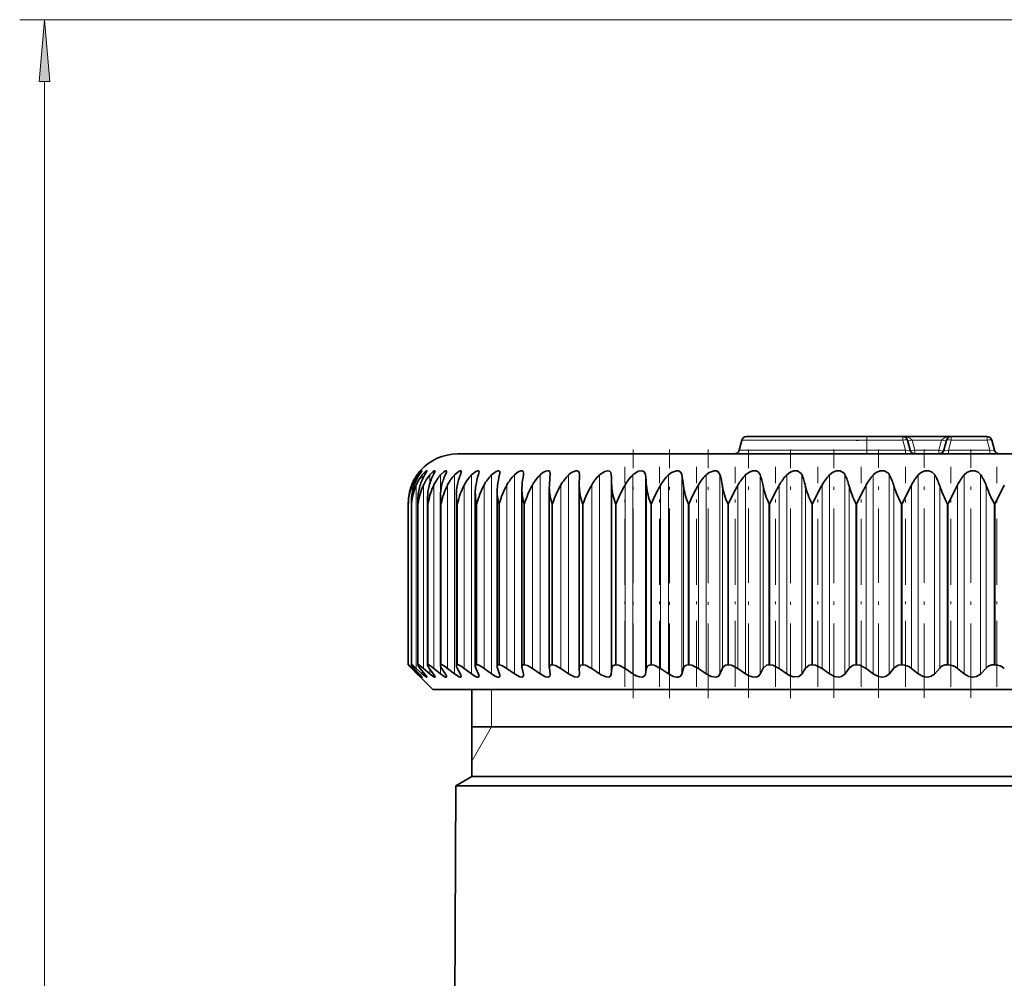
# Model space of a CAD drawing. Extents: x 0 to 210, y 0 to 297.
# Drawn here: x 68 to 108, y 193 to 232 of the extents above; entities that cross this region are included whole.
import ezdxf

# ---------------------------------------------------------------- set-up
doc = ezdxf.new("R2010")
doc.units = 0
doc.linetypes.add('DASHDOT', pattern=[18.5, 12, -3, 0.5, -3])

msp = doc.modelspace()

# ---------------------------------------------------------------- linework, layer by layer
at = {"color": 7, "lineweight": 13}
for p, q in [((118.654, 231.618), (68.402, 231.618)), ((69.402, 119.608), (69.402, 229.127)), ((102.554, 214.818), (102.554, 214.67)), ((102.701, 214.818), (102.71, 214.818)), ((104.001, 214.818), (104.001, 214.67)), ((105.958, 214.67), (105.958, 214.818)), ((107.401, 214.67), (107.401, 214.818)), ((102.554, 214.67), (97.515, 214.67)), ((102.078, 214.67), (100.915, 214.67)), ((102.554, 214.67), (102.554, 214.266)), ((104.001, 214.67), (102.554, 214.67)), ((104.001, 214.67), (104.109, 214.266)), ((104.387, 214.67), (104.495, 214.266)), ((105.571, 214.67), (104.387, 214.67)), ((105.463, 214.266), (105.571, 214.67)), ((105.958, 214.67), (105.85, 214.266)), ((105.958, 214.67), (107.401, 214.67)), ((107.401, 214.67), (107.509, 214.266)), ((102.554, 214.266), (97.407, 214.266)), ((102.554, 214.266), (102.554, 214.118)), ((104.109, 214.266), (102.554, 214.266)), ((104.109, 214.266), (104.109, 214.118)), ((104.495, 214.266), (104.495, 214.118)), ((105.463, 214.266), (104.495, 214.266)), ((105.463, 214.266), (105.463, 214.118)), ((105.85, 214.266), (105.85, 214.118)), ((105.85, 214.266), (107.509, 214.266)), ((107.509, 214.266), (107.509, 214.118)), ((84.46, 213.267), (84.46, 213.189)), ((84.633, 213.267), (84.633, 213.082)), ((84.936, 213.267), (84.936, 212.921)), ((85.369, 213.267), (85.369, 212.567)), ((85.93, 213.267), (85.93, 205.255)), ((86.615, 213.267), (86.615, 205.255)), ((87.422, 213.267), (87.422, 205.255)), ((88.347, 213.267), (88.347, 205.255)), ((89.384, 213.267), (89.384, 205.255)), ((90.53, 213.267), (90.53, 205.255)), ((91.778, 213.267), (91.778, 205.255)), ((92.251, 213.285), (92.251, 205.242)), ((93.122, 213.267), (93.122, 205.255)), ((93.627, 213.285), (93.627, 205.242)), ((94.557, 213.267), (94.557, 205.255)), ((95.091, 213.285), (95.091, 205.242)), ((96.074, 213.267), (96.074, 205.255)), ((96.635, 213.285), (96.635, 205.242)), ((97.666, 213.267), (97.666, 205.255)), ((98.251, 213.285), (98.251, 205.242)), ((99.326, 213.267), (99.326, 205.255)), ((99.932, 213.285), (99.932, 205.242)), ((101.046, 213.267), (101.046, 205.255)), ((101.67, 213.285), (101.67, 205.242)), ((102.817, 213.267), (102.817, 205.255)), ((103.456, 213.285), (103.456, 205.242)), ((104.63, 213.267), (104.63, 205.255)), ((105.282, 213.285), (105.282, 205.242)), ((106.477, 213.267), (106.477, 205.255)), ((107.138, 213.285), (107.138, 205.242)), ((84.23, 212.863), (84.23, 212.568)), ((84.388, 212.863), (84.388, 205.474)), ((84.678, 212.863), (84.678, 205.474)), ((85.099, 212.863), (85.099, 205.474)), ((85.649, 212.863), (85.649, 205.474)), ((86.325, 212.863), (86.325, 205.474)), ((87.124, 212.863), (87.124, 205.474)), ((88.042, 212.863), (88.042, 205.474)), ((89.075, 212.863), (89.075, 205.474)), ((90.217, 212.863), (90.217, 205.474)), ((91.463, 212.863), (91.463, 205.474)), ((92.271, 212.83), (92.271, 205.487)), ((92.807, 212.863), (92.807, 205.474)), ((93.673, 212.83), (93.673, 205.487)), ((94.243, 212.863), (94.243, 205.474)), ((95.161, 212.83), (95.161, 205.487)), ((95.762, 212.863), (95.762, 205.474)), ((96.73, 212.83), (96.73, 205.487)), ((97.359, 212.863), (97.359, 205.474)), ((98.371, 212.83), (98.371, 205.487)), ((99.025, 212.863), (99.025, 205.474)), ((100.076, 212.83), (100.076, 205.487)), ((100.752, 212.863), (100.752, 205.474)), ((101.837, 212.83), (101.837, 205.487)), ((102.531, 212.863), (102.531, 205.474)), ((103.646, 212.83), (103.646, 205.487)), ((104.355, 212.863), (104.355, 205.474)), ((105.493, 212.83), (105.493, 205.487)), ((106.213, 212.863), (106.213, 205.474)), ((107.369, 212.83), (107.369, 205.487)), ((84.071, 212.118), (84.07, 212.118)), ((84.07, 205.618), (84.07, 212.118)), ((84.071, 205.618), (84.071, 212.118)), ((84.205, 212.118), (84.201, 212.118)), ((84.201, 205.618), (84.201, 212.118)), ((84.205, 205.618), (84.205, 212.118)), ((84.472, 212.118), (84.465, 212.118)), ((84.465, 205.618), (84.465, 212.118)), ((84.472, 205.618), (84.472, 212.118)), ((84.871, 212.118), (84.862, 212.118)), ((84.862, 205.618), (84.862, 212.118)), ((84.871, 205.618), (84.871, 212.118)), ((85.4, 212.118), (85.388, 212.118)), ((85.388, 205.618), (85.388, 212.118)), ((85.4, 205.618), (85.4, 212.118)), ((86.057, 212.118), (86.042, 212.118)), ((86.042, 205.618), (86.042, 212.118)), ((86.057, 205.618), (86.057, 212.118)), ((86.838, 212.118), (86.82, 212.118)), ((86.82, 205.618), (86.82, 212.118)), ((86.838, 205.618), (86.838, 212.118)), ((87.739, 212.118), (87.719, 212.118)), ((87.719, 205.618), (87.719, 212.118)), ((87.739, 205.618), (87.739, 212.118)), ((88.756, 212.118), (88.733, 212.118)), ((88.733, 205.618), (88.733, 212.118)), ((88.756, 205.618), (88.756, 212.118)), ((89.884, 212.118), (89.859, 212.118)), ((89.859, 205.618), (89.859, 212.118)), ((89.884, 205.618), (89.884, 212.118)), ((91.118, 212.118), (91.091, 212.118)), ((91.091, 205.618), (91.091, 212.118)), ((91.118, 205.618), (91.118, 212.118)), ((92.451, 212.118), (92.422, 212.118)), ((92.422, 205.618), (92.422, 212.118)), ((92.451, 205.618), (92.451, 212.118)), ((93.878, 212.118), (93.847, 212.118)), ((93.847, 205.618), (93.847, 212.118)), ((93.878, 205.618), (93.878, 212.118)), ((95.39, 212.118), (95.358, 212.118)), ((95.358, 205.618), (95.358, 212.118)), ((95.39, 205.618), (95.39, 212.118)), ((96.982, 212.118), (96.947, 212.118)), ((96.947, 205.618), (96.947, 212.118)), ((96.982, 205.618), (96.982, 212.118)), ((98.644, 212.118), (98.608, 212.118)), ((98.608, 205.618), (98.608, 212.118)), ((98.644, 205.618), (98.644, 212.118)), ((100.369, 212.118), (100.332, 212.118)), ((100.332, 205.618), (100.332, 212.118)), ((100.369, 205.618), (100.369, 212.118)), ((102.149, 212.118), (102.111, 212.118)), ((102.111, 205.618), (102.111, 212.118)), ((102.149, 205.618), (102.149, 212.118)), ((103.974, 212.118), (103.936, 212.118)), ((103.936, 205.618), (103.936, 212.118)), ((103.974, 205.618), (103.974, 212.118)), ((105.837, 212.118), (105.797, 212.118)), ((105.797, 205.618), (105.797, 212.118)), ((105.837, 205.618), (105.837, 212.118)), ((107.727, 212.118), (107.687, 212.118)), ((107.687, 205.618), (107.687, 212.118)), ((107.727, 205.618), (107.727, 212.118)), ((84.23, 205.567), (84.23, 205.474)), ((84.46, 205.307), (84.46, 205.255)), ((84.633, 205.37), (84.633, 205.255)), ((84.936, 205.45), (84.936, 205.255)), ((85.369, 205.567), (85.369, 205.255)), ((87.429, 203.118), (87.429, 204.618)), ((87.429, 203.118), (86.629, 201.732))]:
    msp.add_line(p, q, dxfattribs=at)
at = {"color": 7, "lineweight": 35}
for p, q in [((102.554, 214.818), (97.708, 214.818)), ((104.001, 214.818), (102.554, 214.818)), ((105.958, 214.818), (104.001, 214.818)), ((105.958, 214.818), (107.401, 214.818)), ((107.401, 214.818), (105.958, 214.818)), ((97.515, 214.67), (97.407, 214.266)), ((104.194, 214.67), (104.302, 214.266)), ((105.765, 214.67), (105.657, 214.266)), ((107.594, 214.67), (107.702, 214.266)), ((111.554, 214.118), (86.054, 214.118)), ((89.789, 213.322), (89.787, 213.285)), ((90.963, 212.83), (90.969, 213.285)), ((90.969, 213.293), (90.969, 213.285)), ((89.754, 212.754), (89.756, 212.83)), ((90.963, 212.816), (90.963, 212.83)), ((90.963, 205.492), (90.963, 212.816)), ((103.974, 212.118), (104.355, 212.863)), ((105.837, 212.118), (106.213, 212.863)), ((107.727, 212.118), (108.098, 212.863)), ((85.364, 205.594), (85.364, 212.426)), ((86.006, 205.582), (86.006, 212.493)), ((86.77, 205.568), (86.77, 212.56)), ((87.652, 205.552), (87.652, 212.625)), ((88.648, 205.534), (88.648, 212.69)), ((89.754, 205.514), (89.754, 212.754)), ((84.07, 212.118), (84.069, 212.151)), ((84.069, 205.618), (84.069, 212.151)), ((84.201, 212.118), (84.198, 212.22)), ((84.198, 205.615), (84.198, 212.22)), ((84.458, 205.611), (84.458, 212.289)), ((84.847, 205.603), (84.847, 212.358)), ((84.071, 205.618), (84.07, 205.618)), ((84.432, 205.242), (84.192, 205.487)), ((84.2, 205.618), (84.198, 205.616)), ((84.205, 205.618), (84.201, 205.618)), ((84.46, 205.255), (84.23, 205.474)), ((84.519, 205.242), (84.298, 205.487)), ((84.633, 205.255), (84.388, 205.474)), ((84.432, 205.242), (84.554, 205.119)), ((84.472, 205.618), (84.465, 205.618)), ((84.738, 205.242), (84.538, 205.487)), ((84.936, 205.255), (84.678, 205.474)), ((84.871, 205.618), (84.862, 205.618)), ((85.087, 205.242), (84.909, 205.487)), ((85.369, 205.255), (85.099, 205.474)), ((85.4, 205.618), (85.388, 205.618)), ((85.565, 205.242), (85.41, 205.487)), ((85.93, 205.255), (85.649, 205.474)), ((86.17, 205.242), (86.039, 205.487)), ((86.057, 205.618), (86.042, 205.618)), ((86.615, 205.255), (86.325, 205.474)), ((86.898, 205.242), (86.791, 205.487)), ((86.838, 205.618), (86.82, 205.618)), ((87.422, 205.255), (87.124, 205.474)), ((87.747, 205.242), (87.665, 205.487)), ((87.739, 205.618), (87.719, 205.618)), ((88.347, 205.255), (88.042, 205.474)), ((88.711, 205.242), (88.654, 205.487)), ((88.756, 205.618), (88.733, 205.618)), ((89.384, 205.255), (89.075, 205.474)), ((89.754, 205.514), (89.756, 205.487)), ((89.787, 205.242), (89.756, 205.487)), ((89.787, 205.242), (89.789, 205.215)), ((89.884, 205.618), (89.859, 205.618)), ((90.53, 205.255), (90.217, 205.474)), ((90.969, 205.242), (90.963, 205.487)), ((91.118, 205.618), (91.091, 205.618)), ((91.778, 205.255), (91.463, 205.474)), ((92.251, 205.242), (92.271, 205.487)), ((92.451, 205.618), (92.422, 205.618)), ((93.122, 205.255), (92.807, 205.474)), ((93.627, 205.242), (93.673, 205.487)), ((93.878, 205.618), (93.847, 205.618)), ((94.557, 205.255), (94.243, 205.474)), ((95.091, 205.242), (95.161, 205.487)), ((95.39, 205.618), (95.358, 205.618)), ((96.074, 205.255), (95.762, 205.474)), ((96.635, 205.242), (96.73, 205.487)), ((96.982, 205.618), (96.947, 205.618)), ((97.666, 205.255), (97.359, 205.474)), ((98.251, 205.242), (98.371, 205.487)), ((98.644, 205.618), (98.608, 205.618)), ((99.326, 205.255), (99.025, 205.474)), ((99.932, 205.242), (100.076, 205.487)), ((100.369, 205.618), (100.332, 205.618)), ((101.046, 205.255), (100.752, 205.474)), ((101.67, 205.242), (101.837, 205.487)), ((102.149, 205.618), (102.111, 205.618)), ((102.817, 205.255), (102.531, 205.474)), ((103.456, 205.242), (103.646, 205.487)), ((103.974, 205.618), (103.936, 205.618)), ((104.63, 205.255), (104.355, 205.474)), ((105.282, 205.242), (105.493, 205.487)), ((105.837, 205.618), (105.797, 205.618)), ((106.477, 205.255), (106.213, 205.474)), ((107.138, 205.242), (107.369, 205.487)), ((107.727, 205.618), (107.687, 205.618)), ((85.054, 204.618), (84.554, 205.119)), ((85.054, 204.618), (134.81, 204.618)), ((86.629, 201.118), (86.629, 204.618)), ((89.681, 203.118), (86.629, 203.118)), ((136.479, 203.118), (89.681, 203.118)), ((86.629, 201.118), (85.979, 200.742)), ((89.681, 201.118), (86.629, 201.118)), ((136.479, 201.118), (89.681, 201.118)), ((85.979, 200.742), (85.833, 167.41)), ((89.11, 200.742), (85.979, 200.742)), ((89.11, 200.742), (123.816, 200.742))]:
    msp.add_line(p, q, dxfattribs=at)
at = {"color": 7, "linetype": 'DASHDOT', "lineweight": 13, "ltscale": 0.012121}
msp.add_line((102.554, 214.71), (102.554, 214.225), dxfattribs=at)
at = {"color": 7, "linetype": 'DASHDOT', "lineweight": 13, "ltscale": 0.250368}
msp.add_line((93.131, 204.278), (93.131, 214.292), dxfattribs=at)
at = {"color": 7, "linetype": 'DASHDOT', "lineweight": 13, "ltscale": 0.250681}
for p, q in [((94.6, 204.273), (94.6, 214.3)), ((96.152, 204.273), (96.152, 214.3))]:
    msp.add_line(p, q, dxfattribs=at)
at = {"color": 7, "linetype": 'DASHDOT', "lineweight": 13, "ltscale": 0.250457}
msp.add_line((97.779, 204.281), (97.779, 214.3), dxfattribs=at)
at = {"color": 7, "linetype": 'DASHDOT', "lineweight": 13, "ltscale": 0.250586}
msp.add_line((99.472, 204.277), (99.472, 214.3), dxfattribs=at)
at = {"color": 7, "linetype": 'DASHDOT', "lineweight": 13, "ltscale": 0.250512}
msp.add_line((101.225, 204.279), (101.225, 214.3), dxfattribs=at)
at = {"color": 7, "linetype": 'DASHDOT', "lineweight": 13, "ltscale": 0.25051}
for p, q in [((103.028, 204.28), (103.028, 214.3)), ((104.873, 204.28), (104.873, 214.3)), ((106.75, 204.28), (106.75, 214.3))]:
    msp.add_line(p, q, dxfattribs=at)
at = {"color": 7, "linetype": 'DASHDOT', "lineweight": 13, "ltscale": 0.221692}
for p, q in [((92.799, 204.735), (92.799, 213.602)), ((94.199, 204.735), (94.199, 213.602)), ((95.684, 204.735), (95.684, 213.602)), ((97.247, 204.735), (97.247, 213.602)), ((98.879, 204.735), (98.879, 213.602)), ((100.573, 204.735), (100.573, 213.602)), ((102.32, 204.735), (102.32, 213.602))]:
    msp.add_line(p, q, dxfattribs=at)
at = {"color": 7, "linetype": 'DASHDOT', "lineweight": 13, "ltscale": 0.22171}
msp.add_line((104.112, 204.734), (104.112, 213.602), dxfattribs=at)
at = {"color": 7, "linetype": 'DASHDOT', "lineweight": 13, "ltscale": 0.221705}
msp.add_line((105.941, 204.734), (105.941, 213.602), dxfattribs=at)
at = {"color": 7, "linetype": 'DASHDOT', "lineweight": 13, "ltscale": 0.2217}
msp.add_line((107.797, 204.734), (107.797, 213.602), dxfattribs=at)
at = {"color": 7, "lineweight": 13}
msp.add_lwpolyline([(69.619, 229.127), (69.402, 231.618), (69.184, 229.127)], close=True, dxfattribs=at)
for points in [[(104.001, 214.818), (104.148, 214.804), (104.288, 214.757), (104.387, 214.67)], [(105.958, 214.818), (105.811, 214.804), (105.67, 214.757), (105.571, 214.67)]]:
    msp.add_lwpolyline(points, dxfattribs=at)
at = {"color": 7, "lineweight": 35}
for points in [[(84.46, 213.267), (84.601, 213.429), (84.614, 213.439), (84.617, 213.441), (84.618, 213.441), (84.619, 213.439)], [(84.619, 213.439), (84.619, 213.437), (84.614, 213.428), (84.519, 213.285)], [(84.633, 213.267), (84.751, 213.397), (84.797, 213.434), (84.807, 213.439), (84.811, 213.441), (84.814, 213.441), (84.817, 213.439), (84.817, 213.438), (84.818, 213.435)], [(84.818, 213.435), (84.817, 213.43), (84.812, 213.416), (84.738, 213.285)], [(84.936, 213.267), (85.054, 213.389), (85.107, 213.428), (85.131, 213.44), (85.14, 213.441), (85.145, 213.439), (85.148, 213.436), (85.149, 213.428)], [(85.149, 213.428), (85.143, 213.402), (85.087, 213.285)], [(85.369, 213.267), (85.503, 213.396), (85.563, 213.433), (85.59, 213.441), (85.6, 213.439), (85.609, 213.431), (85.611, 213.418)], [(85.611, 213.418), (85.605, 213.383), (85.565, 213.285)], [(85.93, 213.267), (86.119, 213.424), (86.158, 213.439), (86.174, 213.441), (86.192, 213.435), (86.198, 213.428), (86.203, 213.405)], [(86.615, 213.267), (86.787, 213.409), (86.86, 213.439), (86.888, 213.44), (86.906, 213.431), (86.913, 213.422), (86.92, 213.389)], [(87.422, 213.267), (87.61, 213.413), (87.696, 213.441), (87.733, 213.433), (87.753, 213.408), (87.759, 213.37)], [(88.347, 213.267), (88.504, 213.393), (88.607, 213.437), (88.668, 213.437), (88.706, 213.407), (88.717, 213.348)], [(89.384, 213.267), (89.496, 213.361), (89.616, 213.425), (89.706, 213.44), (89.741, 213.431), (89.769, 213.406), (89.781, 213.382), (89.789, 213.322)], [(90.53, 213.267), (90.652, 213.367), (90.821, 213.438), (90.893, 213.435), (90.935, 213.41), (90.959, 213.368), (90.969, 213.293)], [(91.778, 213.267), (91.993, 213.414), (92.105, 213.441), (92.184, 213.424), (92.233, 213.369), (92.251, 213.285)], [(93.122, 213.267), (93.342, 213.415), (93.459, 213.441), (93.541, 213.426), (93.597, 213.377), (93.627, 213.285)], [(94.557, 213.267), (94.684, 213.368), (94.875, 213.439), (94.963, 213.434), (95.034, 213.397), (95.077, 213.333), (95.091, 213.285)], [(96.074, 213.267), (96.201, 213.368), (96.397, 213.439), (96.49, 213.434), (96.567, 213.397), (96.635, 213.285)], [(97.666, 213.267), (97.793, 213.368), (97.941, 213.43), (98.089, 213.435), (98.173, 213.398), (98.251, 213.285)], [(99.326, 213.267), (99.452, 213.368), (99.602, 213.43), (99.755, 213.435), (99.907, 213.333), (99.932, 213.285)], [(101.046, 213.267), (101.17, 213.368), (101.321, 213.43), (101.477, 213.435), (101.641, 213.334), (101.67, 213.285)], [(102.817, 213.267), (102.938, 213.368), (103.09, 213.43), (103.249, 213.435), (103.423, 213.334), (103.456, 213.285)], [(104.63, 213.267), (104.749, 213.368), (104.9, 213.43), (105.061, 213.435), (105.195, 213.379), (105.282, 213.285)], [(106.477, 213.267), (106.592, 213.368), (106.742, 213.43), (106.905, 213.435), (107.044, 213.38), (107.138, 213.285)], [(84.198, 205.615), (84.199, 205.612), (84.203, 205.603), (84.298, 205.487)], [(84.205, 205.618), (84.208, 205.617), (84.217, 205.613), (84.262, 205.582), (84.388, 205.474)], [(84.458, 205.611), (84.459, 205.605), (84.465, 205.59), (84.538, 205.487)], [(84.619, 205.119), (84.619, 205.118), (84.618, 205.118), (84.616, 205.118), (84.61, 205.122), (84.589, 205.138), (84.46, 205.255)], [(84.472, 205.618), (84.477, 205.617), (84.49, 205.613), (84.548, 205.577), (84.678, 205.474)], [(84.519, 205.242), (84.615, 205.128), (84.619, 205.121), (84.619, 205.119)], [(84.818, 205.123), (84.818, 205.12), (84.816, 205.119), (84.813, 205.118), (84.809, 205.118), (84.79, 205.127), (84.633, 205.255)], [(84.738, 205.242), (84.803, 205.155), (84.817, 205.128), (84.818, 205.123)], [(84.847, 205.603), (84.848, 205.595), (84.855, 205.574), (84.909, 205.487)], [(84.871, 205.618), (84.894, 205.613), (84.96, 205.577), (85.099, 205.474)], [(85.149, 205.129), (85.148, 205.122), (85.146, 205.12), (85.14, 205.118), (85.135, 205.118), (85.121, 205.122), (85.078, 205.146), (84.936, 205.255)], [(85.087, 205.242), (85.141, 205.156), (85.148, 205.136), (85.149, 205.129)], [(85.611, 205.137), (85.61, 205.127), (85.607, 205.123), (85.599, 205.119), (85.592, 205.118), (85.573, 205.121), (85.519, 205.147), (85.369, 205.255)], [(85.4, 205.618), (85.434, 205.61), (85.529, 205.56), (85.649, 205.474)], [(86.203, 205.148), (86.199, 205.13), (86.186, 205.12), (86.164, 205.118), (86.117, 205.133), (85.93, 205.255)], [(86.057, 205.618), (86.096, 205.61), (86.199, 205.56), (86.325, 205.474)], [(86.92, 205.162), (86.916, 205.141), (86.902, 205.123), (86.887, 205.119), (86.851, 205.121), (86.753, 205.163), (86.615, 205.255)], [(86.838, 205.618), (86.882, 205.61), (86.994, 205.56), (87.124, 205.474)], [(87.759, 205.177), (87.753, 205.144), (87.724, 205.121), (87.683, 205.119), (87.574, 205.159), (87.422, 205.255)], [(87.739, 205.618), (87.844, 205.591), (88.042, 205.474)], [(88.717, 205.195), (88.71, 205.156), (88.679, 205.125), (88.647, 205.118), (88.563, 205.134), (88.347, 205.255)], [(88.756, 205.618), (88.87, 205.591), (89.075, 205.474)], [(89.789, 205.215), (89.779, 205.165), (89.737, 205.125), (89.699, 205.118), (89.602, 205.136), (89.384, 205.255)], [(89.859, 205.618), (89.809, 205.609), (89.769, 205.576), (89.754, 205.514)], [(89.884, 205.618), (90.006, 205.591), (90.217, 205.474)], [(90.969, 205.242), (90.96, 205.183), (90.917, 205.132), (90.875, 205.119), (90.769, 205.131), (90.53, 205.255)], [(91.091, 205.618), (91.029, 205.607), (90.98, 205.564), (90.963, 205.487)], [(91.118, 205.618), (91.213, 205.602), (91.463, 205.474)], [(92.251, 205.242), (92.225, 205.165), (92.153, 205.122), (92.044, 205.126), (91.846, 205.211), (91.778, 205.255)], [(92.422, 205.618), (92.327, 205.593), (92.297, 205.565), (92.271, 205.487)], [(92.451, 205.618), (92.552, 205.602), (92.807, 205.474)], [(93.627, 205.242), (93.604, 205.182), (93.557, 205.139), (93.511, 205.122), (93.395, 205.126), (93.259, 205.174), (93.122, 205.255)], [(93.847, 205.618), (93.744, 205.593), (93.708, 205.564), (93.673, 205.487)], [(93.878, 205.618), (93.983, 205.602), (94.243, 205.474)], [(95.091, 205.242), (95.046, 205.165), (94.958, 205.122), (94.866, 205.121), (94.765, 205.145), (94.557, 205.255)], [(95.358, 205.618), (95.246, 205.593), (95.192, 205.548), (95.161, 205.487)], [(95.39, 205.618), (95.5, 205.602), (95.762, 205.474)], [(96.635, 205.242), (96.58, 205.165), (96.485, 205.122), (96.283, 205.145), (96.074, 205.255)], [(96.947, 205.618), (96.854, 205.604), (96.74, 205.507), (96.73, 205.487)], [(96.982, 205.618), (97.096, 205.602), (97.359, 205.474)], [(98.251, 205.242), (98.188, 205.165), (98.085, 205.123), (97.949, 205.126), (97.803, 205.174), (97.666, 205.255)], [(98.608, 205.618), (98.51, 205.604), (98.371, 205.487)], [(98.644, 205.618), (98.762, 205.602), (99.025, 205.474)], [(99.932, 205.242), (99.811, 205.139), (99.61, 205.126), (99.462, 205.174), (99.326, 205.255)], [(100.332, 205.618), (100.229, 205.604), (100.076, 205.487)], [(100.369, 205.618), (100.49, 205.602), (100.752, 205.474)], [(101.67, 205.242), (101.537, 205.139), (101.401, 205.118), (101.253, 205.145), (101.046, 205.255)], [(102.111, 205.618), (102.004, 205.604), (101.837, 205.487)], [(102.149, 205.618), (102.272, 205.602), (102.531, 205.474)], [(103.456, 205.242), (103.313, 205.139), (103.171, 205.118), (103.021, 205.145), (102.817, 205.255)], [(103.936, 205.618), (103.825, 205.604), (103.646, 205.487)], [(105.282, 205.242), (105.128, 205.139), (104.982, 205.118), (104.831, 205.145), (104.63, 205.255)], [(107.138, 205.242), (106.974, 205.139), (106.826, 205.118), (106.673, 205.145), (106.477, 205.255)]]:
    msp.add_lwpolyline(points, dxfattribs=at)
for centre, radius, start, end in [((97.708, 214.618), 0.2, 90, 165), ((104.001, 214.618), 0.2, 15, 90), ((105.958, 214.618), 0.2, 90, 165), ((107.401, 214.618), 0.2, 15, 90), ((86.054, 212.118), 2, 90, 138.6291), ((97.213, 214.318), 0.2, 270, 345), ((104.495, 214.318), 0.2, 195, 270), ((105.463, 214.318), 0.2, 270, 345), ((107.895, 214.318), 0.2, 195, 270), ((86.045, 212.142), 1.977, 144.6633, 159.6219), ((86.019, 212.11), 1.941, 143.3972, 157.1506), ((86.234, 212.174), 2.044, 147.041, 161.2554), ((86.135, 212.079), 1.915, 141.6655, 155.8292), ((86.062, 212.129), 1.998, 139.0231, 144.6511), ((86.586, 212.204), 2.142, 149.6748, 162.9979), ((86.394, 212.05), 1.899, 140.1408, 154.6363), ((87.115, 212.233), 2.285, 152.5695, 164.8399), ((86.792, 212.022), 1.891, 138.8125, 153.5733), ((87.841, 212.259), 2.497, 155.7245, 166.7705), ((87.325, 211.996), 1.887, 137.6705, 152.6408), ((88.801, 212.282), 2.817, 159.132, 168.7772), ((85.811, 213.453), 0.396, 335.0376, 353.1165), ((87.989, 211.973), 1.887, 136.7053, 151.8388), ((90.07, 212.302), 3.321, 162.7752, 170.8469), ((86.542, 213.416), 0.379, 339.8716, 355.9814), ((88.779, 211.952), 1.89, 135.9085, 151.1669), ((91.815, 212.318), 4.182, 166.6277, 172.9661), ((87.383, 213.384), 0.377, 344.7958, 357.8759), ((89.691, 211.935), 1.893, 135.2728, 150.6244), ((94.514, 212.33), 5.881, 170.6524, 175.1219), ((88.334, 213.354), 0.384, 349.6979, 359.087), ((90.72, 211.922), 1.896, 134.7924, 150.2104), ((100.204, 212.338), 10.46, 174.8033, 177.3022), ((91.86, 211.912), 1.898, 134.4628, 149.9243), ((93.104, 211.907), 1.9, 134.2807, 149.7655), ((75.67, 212.34), 16.608, 1.6915, 3.263), ((94.448, 211.906), 1.9, 134.2443, 149.7338), ((86.358, 212.334), 7.331, 3.8792, 7.454), ((95.884, 211.909), 1.899, 134.3534, 149.829), ((90.385, 212.324), 4.803, 6.0477, 11.5429), ((97.406, 211.916), 1.897, 134.609, 150.0514), ((93.112, 212.31), 3.655, 8.1853, 15.4797), ((99.006, 211.928), 1.894, 135.0135, 150.4013), ((95.401, 212.292), 3.018, 10.2794, 19.2229), ((100.677, 211.943), 1.891, 135.5709, 150.8795), ((97.51, 212.27), 2.627, 12.3167, 22.7413), ((102.411, 211.962), 1.888, 136.2863, 151.4867), ((99.538, 212.245), 2.372, 14.2838, 26.0137), ((104.201, 211.984), 1.887, 137.1663, 152.2235), ((101.532, 212.217), 2.201, 16.1679, 29.0284), ((106.038, 212.009), 1.888, 138.2188, 153.0907), ((103.51, 212.188), 2.084, 17.9574, 31.7817), ((107.917, 212.036), 1.894, 139.4527, 154.0885), ((105.481, 212.157), 2.005, 19.642, 34.2762), ((86.015, 212.152), 1.946, 159.5883, 180.0247), ((86.083, 212.079), 2.013, 157.0565, 178.8872), ((86.085, 212.224), 1.887, 161.2476, 180.1174), ((86.3, 211.999), 2.099, 155.6756, 176.7516), ((86.29, 212.294), 1.832, 162.9925, 180.1722), ((86.666, 211.913), 2.203, 154.4388, 174.654), ((86.629, 212.364), 1.782, 164.8191, 180.1946), ((87.181, 211.818), 2.329, 153.3453, 172.6094), ((87.101, 212.432), 1.737, 166.7237, 180.1969), ((87.846, 211.714), 2.479, 152.3933, 170.6312), ((87.701, 212.498), 1.696, 168.7015, 180.1754), ((88.662, 211.599), 2.657, 151.58, 168.7308), ((88.428, 212.564), 1.658, 170.7472, 180.1399), ((89.63, 211.469), 2.867, 150.9023, 166.9176), ((89.277, 212.628), 1.625, 172.8549, 180.0968), ((90.751, 211.322), 3.116, 150.3566, 165.1993), ((90.245, 212.692), 1.597, 175.0178, 180.0536), ((92.03, 211.153), 3.414, 149.9397, 163.5818), ((93.474, 210.956), 3.774, 149.6482, 162.0695), ((93.175, 212.865), 2.214, 181.27, 199.7267), ((95.095, 210.722), 4.215, 149.4793, 160.6656), ((94.6, 212.959), 2.333, 183.1586, 201.1176), ((96.913, 210.438), 4.768, 149.4305, 159.3721), ((96.161, 213.068), 2.501, 185.4507, 202.316), ((98.963, 210.083), 5.478, 149.4997, 158.1903), ((97.842, 213.192), 2.706, 187.6878, 203.3873), ((101.309, 209.62), 6.425, 149.685, 157.121), ((99.641, 213.336), 2.956, 189.8547, 204.3327), ((104.071, 208.986), 7.751, 149.9847, 156.165), ((101.563, 213.505), 3.263, 191.9385, 205.1541), ((107.492, 208.052), 9.738, 150.3964, 155.3238), ((103.612, 213.707), 3.644, 193.9285, 205.8539), ((112.135, 206.531), 13.026, 150.915, 154.6016), ((105.804, 213.954), 4.124, 195.8159, 206.4349), ((119.482, 203.669), 19.282, 151.5245, 154.0143), ((108.164, 214.263), 4.741, 197.5938, 206.9), ((110.739, 214.663), 5.557, 199.2569, 207.2518), ((113.617, 215.204), 6.683, 200.8012, 207.4934), ((87.371, 212.429), 2.007, 180.1054, 188.9254), ((88.035, 212.5), 2.029, 180.1917, 190.8489), ((88.825, 212.571), 2.056, 180.3143, 192.7321), ((89.739, 212.643), 2.087, 180.4784, 194.5681), ((90.771, 212.716), 2.124, 180.6894, 196.35), ((91.919, 212.79), 2.166, 180.9546, 198.0713), ((86.434, 212.29), 1.976, 180.0175, 184.9845), ((86.836, 212.359), 1.99, 180.0465, 186.9683), ((85.497, 206.847), 1.885, 220.7226, 226.1696), ((82.615, 203.88), 2.268, 44.63, 50.0474), ((84.464, 205.611), 0.00657, 82.0238, 186.8467), ((84.86, 205.605), 0.0129, 82.0712, 186.7871), ((85.617, 205.645), 0.26, 191.291, 217.3446), ((85.385, 205.597), 0.0214, 82.1592, 186.7258), ((85.36, 205.084), 0.258, 12.0999, 37.6549), ((86.238, 205.611), 0.234, 187.1346, 212.0847), ((86.037, 205.586), 0.0317, 81.9574, 186.917), ((85.975, 205.118), 0.23, 7.6149, 32.437), ((86.989, 205.584), 0.221, 184.1178, 206.2255), ((86.814, 205.574), 0.044, 81.8923, 186.9873), ((86.705, 205.145), 0.216, 4.3917, 26.5547), ((87.71, 205.559), 0.0583, 81.9313, 186.9631), ((87.866, 205.56), 0.215, 182.1038, 200.0538), ((87.55, 205.169), 0.209, 2.2618, 20.3277), ((88.723, 205.543), 0.0746, 82.0498, 186.8575), ((88.862, 205.537), 0.214, 180.8767, 193.7672), ((88.509, 205.191), 0.208, 0.9362, 13.95), ((103.952, 204.993), 0.626, 50.0605, 87.9417), ((105.784, 205.225), 0.393, 88.1076, 138.0621), ((105.821, 205.019), 0.6, 49.2464, 88.4813), ((107.678, 205.187), 0.43, 88.7358, 135.8223), ((107.717, 205.048), 0.571, 48.2369, 89.0206)]:
    msp.add_arc(centre, radius, start, end, dxfattribs=at)
at = {"color": 7, "lineweight": 13}
for centre, major_axis, ratio, start_param, end_param in [((102.021, 214.721), (0.193, -0.052), 0.188421, 5.05745, 6.283185), ((104.001, 214.618), (0.193, 0.052), 0.250563, 0, 1.503759), ((104.387, 214.721), (-0.193, -0.052), 0.250563, 0, 1.503759), ((105.571, 214.721), (-0.193, 0.052), 0.250563, 1.637834, 3.141593), ((105.958, 214.618), (0.193, -0.052), 0.250563, 1.637834, 3.141593), ((107.401, 214.618), (0.193, 0.052), 0.250563, 0, 1.503759), ((104.081, 214.318), (0.221, -0.057), 0.192483, 4.887381, 6.391143), ((104.495, 214.318), (-0.193, -0.052), 0.250563, 0, 1.503759), ((105.463, 214.318), (0.193, -0.052), 0.250563, 4.779426, 6.283185), ((105.877, 214.318), (0.221, 0.057), 0.192483, 3.033636, 4.537395), ((107.481, 214.318), (0.221, -0.057), 0.192483, 4.887381, 6.391143)]:
    msp.add_ellipse(centre, major_axis=major_axis, ratio=ratio, start_param=start_param, end_param=end_param, dxfattribs=at)
msp.add_solid([(69.619, 229.127), (69.402, 231.618), (69.619, 229.127), (69.184, 229.127)], dxfattribs=at)

doc.saveas('drawing.dxf')
